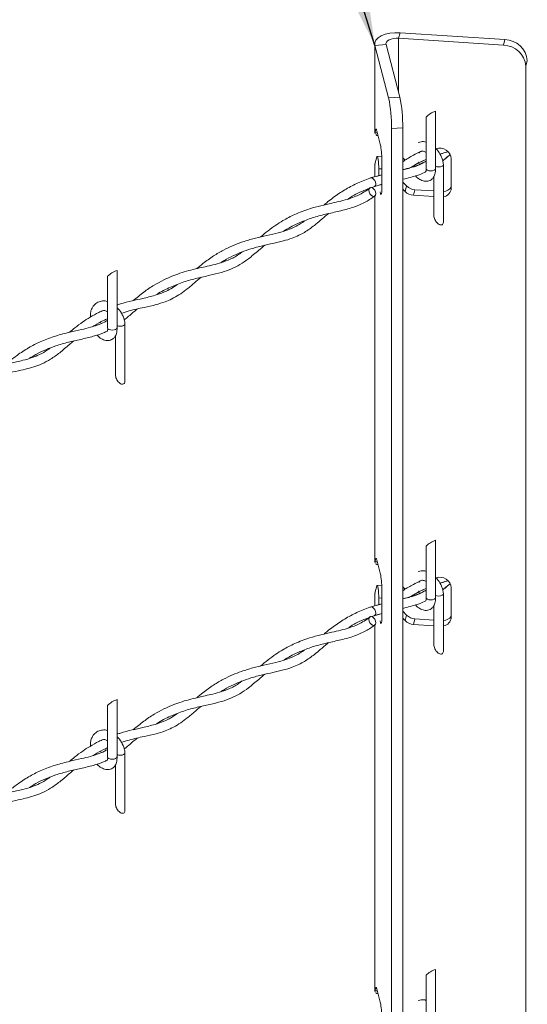
# Model space of a CAD drawing. Units: inches. Extents: x 0.2 to 16.8, y 0.2 to 10.8.
# Drawn here: x 4.8 to 5.1, y 3 to 3.6 of the extents above; entities that cross this region are included whole.
import ezdxf

# ---------------------------------------------------------------- set-up
doc = ezdxf.new("R2010")
doc.units = ezdxf.units.IN
doc.header["$MEASUREMENT"] = 0
doc.linetypes.add('SLD-Solid', pattern=[0])
doc.layers.add('LAYER_1', color=7, linetype='SLD-Solid', lineweight=35)
doc.styles.get("Standard").update_dxf_attribs({"font": 'ARIAL.TTF'})
doc.dimstyles.new('SLDDIMSTYLE1', dxfattribs={"dimtxt": 0.18, "dimasz": 0.188, "dimexe": 0, "dimexo": 0.0625, "dimgap": 0, "dimtad": 0, "dimtih": 1, "dimtoh": 1, "dimdec": 0, "dimrnd": 1e-09, "dimzin": 0, "dimdsep": 46, "dimtxsty": 'Standard', "dimsah": 1, "dimcen": 0.09, "dimadec": 0, "dimazin": 0, "dimtfac": 0.188, "dimtdec": 0, "dimtofl": 0, "dimtmove": 0, "dimatfit": 3, "dimfxl": 1, "dimfrac": 2, "dimtolj": 1, "dimtzin": 0, "dimarcsym": 0})

msp = doc.modelspace()

# ---------------------------------------------------------------- linework, layer by layer
at = {"color": 7, "linetype": 'SLD-Solid', "lineweight": 0}
for p, q in [((4.991552, 3.633298), (4.992459, 3.63674)), ((5.056227, 3.62904), (4.991552, 3.633298)), ((4.991552, 3.633298), (4.991552, 3.599811)), ((4.992459, 3.63674), (5.057134, 3.632483)), ((5.057134, 3.632483), (5.056227, 3.62904)), ((4.976757, 3.574694), (4.976757, 3.629855)), ((4.983761, 3.629402), (4.976876, 3.628949)), ((4.976876, 3.575), (4.976876, 3.628949)), ((4.98539, 3.596611), (4.976876, 3.628949)), ((4.992275, 3.597065), (4.983761, 3.629402)), ((5.069997, 3.616106), (5.070904, 3.619548)), ((5.069997, 3.616106), (5.069997, 2.954349)), ((4.992275, 3.597065), (4.98539, 3.596611)), ((5.008429, 3.552974), (5.008429, 3.584746)), ((5.014263, 3.588318), (5.014263, 3.552974)), ((4.976876, 3.575), (4.977401, 3.57686)), ((4.977877, 3.576892), (4.977401, 3.57686)), ((4.987203, 3.577698), (4.994088, 3.578151)), ((4.987203, 3.577698), (4.987203, 2.915941)), ((4.994088, 3.578151), (4.994088, 2.916394)), ((4.976876, 3.575), (4.978386, 3.5751)), ((4.977051, 3.57468), (4.976876, 3.575)), ((4.978073, 3.576288), (4.980245, 3.56804)), ((4.978164, 3.560192), (4.976876, 3.555629)), ((4.978325, 3.560447), (4.981106, 3.56063)), ((4.981151, 3.558583), (4.981151, 3.540541)), ((4.995579, 3.558124), (4.994088, 3.559663)), ((5.02403, 3.540949), (5.02403, 3.558991)), ((4.976757, 3.547912), (4.976757, 3.555323)), ((4.976876, 3.555629), (4.977051, 3.555308)), ((4.976876, 3.547953), (4.976876, 3.555629)), ((4.981151, 3.552849), (4.979339, 3.55273)), ((4.979339, 3.548697), (4.979339, 3.55273)), ((5.019173, 3.555429), (5.019173, 3.520084)), ((4.974158, 3.547172), (4.976429, 3.547798)), ((4.977786, 3.548173), (4.981151, 3.549101)), ((5.01334, 3.523656), (5.01334, 3.548289)), ((4.973858, 3.54105), (4.974091, 3.541237)), ((4.981151, 3.543174), (4.976499, 3.541842)), ((4.994088, 3.544669), (4.996448, 3.542234)), ((4.994088, 3.540291), (4.995541, 3.538791)), ((4.995541, 3.538791), (4.996448, 3.542234)), ((4.976757, 3.310075), (4.976757, 3.536007)), ((4.976876, 3.310382), (4.976876, 3.536101)), ((5.000649, 3.536474), (5.001555, 3.539916)), ((5.000649, 3.536474), (5.01334, 3.535638)), ((5.001555, 3.539916), (5.01334, 3.539141)), ((4.812011, 3.454764), (4.812011, 3.486537)), ((4.817844, 3.490109), (4.817844, 3.454764)), ((4.807669, 3.458216), (4.807986, 3.45738)), ((4.822754, 3.457219), (4.822754, 3.421875)), ((4.816921, 3.425447), (4.816921, 3.450079)), ((5.014263, 3.323699), (5.014263, 3.288355)), ((5.008429, 3.288355), (5.008429, 3.320127)), ((4.977401, 3.312242), (4.976876, 3.310382)), ((4.976876, 3.310382), (4.978386, 3.310481)), ((4.977051, 3.310061), (4.976876, 3.310382)), ((4.977877, 3.312273), (4.977401, 3.312242)), ((4.978073, 3.311669), (4.980245, 3.303421)), ((4.978164, 3.295573), (4.976876, 3.29101)), ((4.978325, 3.295828), (4.981106, 3.296011)), ((4.981151, 3.293964), (4.981151, 3.275922)), ((4.995579, 3.293505), (4.994088, 3.295044)), ((5.02403, 3.27633), (5.02403, 3.294372)), ((4.976757, 3.283293), (4.976757, 3.290704)), ((4.976876, 3.29101), (4.977051, 3.290689)), ((4.976876, 3.283334), (4.976876, 3.29101)), ((4.981151, 3.28823), (4.979339, 3.288111)), ((4.979339, 3.284079), (4.979339, 3.288111)), ((5.019173, 3.29081), (5.019173, 3.255465)), ((4.974158, 3.282553), (4.976429, 3.283179)), ((4.977786, 3.283554), (4.981151, 3.284482)), ((4.994088, 3.28005), (4.996448, 3.277615)), ((5.01334, 3.259038), (5.01334, 3.28367)), ((4.973858, 3.276431), (4.974091, 3.276619)), ((4.981151, 3.278555), (4.976499, 3.277224)), ((4.994088, 3.275672), (4.995541, 3.274172)), ((4.995541, 3.274172), (4.996448, 3.277615)), ((5.000649, 3.271855), (5.001555, 3.275297)), ((5.001555, 3.275297), (5.01334, 3.274522)), ((4.976757, 3.045456), (4.976757, 3.271388)), ((4.976876, 3.045763), (4.976876, 3.271482)), ((5.000649, 3.271855), (5.01334, 3.27102)), ((4.817844, 3.22549), (4.817844, 3.190145)), ((4.812011, 3.190145), (4.812011, 3.221918)), ((4.807669, 3.193598), (4.807986, 3.192761)), ((4.822754, 3.192601), (4.822754, 3.157256)), ((4.816921, 3.160828), (4.816921, 3.185461)), ((5.008429, 3.023736), (5.008429, 3.055508)), ((5.014263, 3.05908), (5.014263, 3.023736)), ((4.977401, 3.047623), (4.976876, 3.045763)), ((4.976876, 3.045763), (4.978386, 3.045862)), ((4.977051, 3.045442), (4.976876, 3.045763)), ((4.977877, 3.047654), (4.977401, 3.047623)), ((4.978073, 3.04705), (4.980245, 3.038802))]:
    msp.add_line(p, q, dxfattribs=at)
at = {"color": 7, "linetype": 'SLD-Solid', "lineweight": 0, "flags": 128}
for points in [[(4.992459, 3.63674), (4.989284, 3.636766), (4.986181, 3.636431), (4.983311, 3.635753), (4.980825, 3.634766), (4.978851, 3.633522), (4.977494, 3.632087), (4.976824, 3.630536), (4.976876, 3.628949)], [(4.991552, 3.633298), (4.989965, 3.633311), (4.988414, 3.633143), (4.986979, 3.632804), (4.985735, 3.632311), (4.984749, 3.631689), (4.98407, 3.630971), (4.983735, 3.630195), (4.983761, 3.629402)], [(4.977401, 3.57686), (4.977468, 3.577049), (4.977542, 3.577164), (4.977621, 3.577203), (4.977705, 3.577167), (4.977794, 3.577056), (4.977885, 3.576871), (4.977979, 3.576614), (4.978073, 3.576288)], [(4.979339, 3.55273), (4.979308, 3.554171), (4.97922, 3.555712), (4.979082, 3.557216), (4.978907, 3.558547), (4.978709, 3.559585), (4.978508, 3.560238), (4.97832, 3.560446), (4.978164, 3.560192)], [(5.014263, 3.552974), (5.014041, 3.552416), (5.013408, 3.551942), (5.012462, 3.551626), (5.011346, 3.551515), (5.01023, 3.551626), (5.009284, 3.551942), (5.008651, 3.552416), (5.008429, 3.552974)], [(5.014263, 3.554364), (5.01514, 3.554081), (5.016256, 3.553971), (5.017373, 3.554081), (5.018319, 3.554398), (5.018951, 3.554871), (5.019173, 3.555429), (5.019168, 3.555511)], [(4.977385, 3.543474), (4.977228, 3.544519), (4.976781, 3.545562), (4.976112, 3.546444), (4.975323, 3.547031), (4.974533, 3.547234), (4.973864, 3.547021), (4.973712, 3.546888)], [(4.973417, 3.540459), (4.97326, 3.539571), (4.973417, 3.538526), (4.973864, 3.537483), (4.974533, 3.5366), (4.975323, 3.536014), (4.976112, 3.535811), (4.976781, 3.536024), (4.977228, 3.53662), (4.977385, 3.537508), (4.977228, 3.538553), (4.976781, 3.539596), (4.976112, 3.540478), (4.975323, 3.541065), (4.974533, 3.541268), (4.973864, 3.541055), (4.973417, 3.540459)], [(4.981151, 3.540541), (4.981097, 3.538692), (4.980939, 3.537481), (4.980698, 3.537054), (4.980402, 3.537463), (4.980088, 3.538658), (4.980086, 3.538667)], [(5.019173, 3.520084), (5.019162, 3.519808), (5.019074, 3.519305), (5.0189, 3.51888), (5.018646, 3.518546), (5.018319, 3.518313), (5.017929, 3.518188), (5.017489, 3.518175), (5.017011, 3.518274), (5.016511, 3.518483), (5.016002, 3.518794), (5.015502, 3.519199), (5.015024, 3.519685), (5.014584, 3.520237), (5.014194, 3.520839), (5.013867, 3.521472), (5.013613, 3.522118), (5.013439, 3.522756), (5.013351, 3.523367), (5.01334, 3.523656)], [(4.817844, 3.456155), (4.818722, 3.455872), (4.819838, 3.455761), (4.820954, 3.455872), (4.8219, 3.456188), (4.822532, 3.456661), (4.822754, 3.457219), (4.82275, 3.457302)], [(4.817844, 3.454764), (4.817622, 3.454206), (4.81699, 3.453733), (4.816043, 3.453417), (4.814927, 3.453306), (4.813811, 3.453417), (4.812865, 3.453733), (4.812233, 3.454206), (4.812011, 3.454764)], [(4.822754, 3.421875), (4.822743, 3.421599), (4.822655, 3.421096), (4.822481, 3.420671), (4.822227, 3.420337), (4.8219, 3.420104), (4.821511, 3.419979), (4.82107, 3.419966), (4.820593, 3.420065), (4.820092, 3.420273), (4.819584, 3.420585), (4.819083, 3.420989), (4.818605, 3.421475), (4.818165, 3.422028), (4.817775, 3.42263), (4.817449, 3.423263), (4.817194, 3.423909), (4.81702, 3.424547), (4.816932, 3.425158), (4.816921, 3.425447)], [(4.977401, 3.312242), (4.977468, 3.31243), (4.977542, 3.312545), (4.977621, 3.312585), (4.977705, 3.312549), (4.977794, 3.312437), (4.977885, 3.312252), (4.977979, 3.311995), (4.978073, 3.311669)], [(4.979339, 3.288111), (4.979308, 3.289552), (4.97922, 3.291093), (4.979082, 3.292597), (4.978907, 3.293928), (4.978709, 3.294966), (4.978508, 3.295619), (4.97832, 3.295827), (4.978164, 3.295573)], [(5.014263, 3.288355), (5.014041, 3.287797), (5.013408, 3.287323), (5.012462, 3.287007), (5.011346, 3.286896), (5.01023, 3.287007), (5.009284, 3.287323), (5.008651, 3.287797), (5.008429, 3.288355)], [(5.014263, 3.289745), (5.01514, 3.289463), (5.016256, 3.289352), (5.017373, 3.289463), (5.018319, 3.289779), (5.018951, 3.290252), (5.019173, 3.29081), (5.019168, 3.290892)], [(4.977385, 3.278855), (4.977228, 3.2799), (4.976781, 3.280944), (4.976112, 3.281826), (4.975323, 3.282412), (4.974533, 3.282615), (4.973864, 3.282402), (4.973712, 3.282269)], [(4.973417, 3.27584), (4.97326, 3.274952), (4.973417, 3.273907), (4.973864, 3.272864), (4.974533, 3.271981), (4.975323, 3.271395), (4.976112, 3.271192), (4.976781, 3.271405), (4.977228, 3.272001), (4.977385, 3.272889), (4.977228, 3.273934), (4.976781, 3.274978), (4.976112, 3.27586), (4.975323, 3.276446), (4.974533, 3.276649), (4.973864, 3.276436), (4.973417, 3.27584)], [(4.981151, 3.275922), (4.981097, 3.274073), (4.980939, 3.272862), (4.980698, 3.272435), (4.980402, 3.272844), (4.980088, 3.27404), (4.980086, 3.274048)], [(5.019173, 3.255465), (5.019162, 3.255189), (5.019074, 3.254686), (5.0189, 3.254261), (5.018646, 3.253927), (5.018319, 3.253694), (5.017929, 3.253569), (5.017489, 3.253556), (5.017011, 3.253655), (5.016511, 3.253864), (5.016002, 3.254175), (5.015502, 3.25458), (5.015024, 3.255066), (5.014584, 3.255618), (5.014194, 3.25622), (5.013867, 3.256854), (5.013613, 3.257499), (5.013439, 3.258137), (5.013351, 3.258748), (5.01334, 3.259038)], [(4.817844, 3.190145), (4.817622, 3.189587), (4.81699, 3.189114), (4.816043, 3.188798), (4.814927, 3.188687), (4.813811, 3.188798), (4.812865, 3.189114), (4.812233, 3.189587), (4.812011, 3.190145)], [(4.817844, 3.191536), (4.818722, 3.191253), (4.819838, 3.191142), (4.820954, 3.191253), (4.8219, 3.191569), (4.822532, 3.192043), (4.822754, 3.192601), (4.82275, 3.192683)], [(4.822754, 3.157256), (4.822743, 3.15698), (4.822655, 3.156477), (4.822481, 3.156052), (4.822227, 3.155718), (4.8219, 3.155485), (4.821511, 3.15536), (4.82107, 3.155347), (4.820593, 3.155446), (4.820092, 3.155654), (4.819584, 3.155966), (4.819083, 3.156371), (4.818605, 3.156857), (4.818165, 3.157409), (4.817775, 3.158011), (4.817449, 3.158644), (4.817194, 3.15929), (4.81702, 3.159928), (4.816932, 3.160539), (4.816921, 3.160828)], [(4.977401, 3.047623), (4.977468, 3.047811), (4.977542, 3.047926), (4.977621, 3.047966), (4.977705, 3.04793), (4.977794, 3.047818), (4.977885, 3.047633), (4.977979, 3.047376), (4.978073, 3.04705)]]:
    msp.add_lwpolyline(points, dxfattribs=at)
at = {"color": 7, "linetype": 'SLD-Solid', "lineweight": 0}
for centre, radius, start, end in [((5.056905, 3.618442), 0.014043, 4.519344, 89.065402), ((5.055998, 3.615), 0.014042, 4.518158, 89.066588), ((4.89572, 3.578473), 0.091486, 359.51499, 11.435674), ((4.902609, 3.578926), 0.091483, 359.514786, 11.435877), ((5.019491, 3.573231), 0.015968, 109.114693, 133.849629), ((4.935394, 3.558969), 0.045759, 359.516477, 11.432771), ((5.016805, 3.558285), 0.007259, 5.581025, 107.947248), ((4.975861, 3.543245), 0.001542, 294.852867, 8.55547), ((5.00204, 3.547771), 0.00787, 224.719361, 266.468563), ((5.018837, 3.545255), 0.006427, 272.992833, 323.896988), ((5.018355, 3.541141), 0.005679, 278.285177, 358.064829), ((5.001134, 3.544329), 0.00787, 224.720257, 266.469868), ((4.823072, 3.475022), 0.015967, 109.11204, 133.850001), ((5.019491, 3.308612), 0.015968, 109.114693, 133.849629), ((4.935392, 3.29435), 0.045761, 359.516415, 11.432533), ((5.016805, 3.293666), 0.007259, 5.581867, 107.946407), ((4.975861, 3.278625), 0.001541, 294.83264, 8.575696), ((5.001132, 3.279708), 0.007867, 224.712616, 266.477509), ((5.002039, 3.28315), 0.007867, 224.71172, 266.476204), ((5.018834, 3.280642), 0.006433, 273.022453, 323.872124), ((5.018355, 3.276522), 0.005678, 278.284183, 358.065823), ((4.823069, 3.21041), 0.01596, 109.108356, 133.857411), ((5.019488, 3.043999), 0.015961, 109.111008, 133.857039), ((4.935389, 3.029731), 0.045764, 359.516846, 11.432102)]:
    msp.add_arc(centre, radius, start, end, dxfattribs=at)
for points, knots in [([(4.978884, 3.573209), (4.978322, 3.573325), (4.977703, 3.573454), (4.977443, 3.573962), (4.977419, 3.574008)], [0, 0, 0, 0, 0.9082199, 1, 1, 1, 1]), ([(5.003664, 3.569061), (5.004236, 3.569245), (5.005739, 3.569727), (5.007464, 3.56961), (5.008395, 3.569206), (5.008429, 3.569192)], [0, 0, 0, 0, 0.3719779, 0.9770217, 1, 1, 1, 1]), ([(5.014263, 3.565491), (5.014794, 3.564949), (5.016343, 3.56337), (5.017786, 3.560693), (5.018837, 3.557851), (5.019058, 3.556289), (5.019169, 3.55551)], [0, 0, 0, 0, 0.20052262, 0.58387428, 0.79236191, 1, 1, 1, 1]), ([(4.994088, 3.557149), (4.994301, 3.557304), (4.996364, 3.558807), (5.000156, 3.56099), (5.003834, 3.562785), (5.005457, 3.563576)], [0, 0, 0, 0, 0.06046221, 0.58561349, 1, 1, 1, 1]), ([(5.008429, 3.558528), (5.007231, 3.558041), (5.00389, 3.556683), (5.000832, 3.554762), (4.998871, 3.55353)], [0, 0, 0, 0, 0.3586379, 1, 1, 1, 1]), ([(5.008429, 3.558608), (5.00777, 3.558326), (5.005322, 3.557279), (5.00231, 3.555705), (5.000136, 3.554167), (4.99955, 3.553752)], [0, 0, 0, 0, 0.2123412, 0.7876305, 1, 1, 1, 1]), ([(5.008429, 3.562849), (5.008178, 3.563018), (5.007661, 3.563364), (5.006804, 3.563645), (5.00586, 3.563777), (5.004894, 3.563517), (5.00431, 3.562912), (5.004149, 3.562503), (5.004109, 3.5624)], [0, 0, 0, 0, 0.1787969, 0.3674914, 0.5290406, 0.7397771, 0.9343688, 1, 1, 1, 1]), ([(5.022042, 3.563306), (5.020726, 3.562991), (5.019003, 3.56258), (5.017332, 3.561995), (5.016937, 3.561856)], [0, 0, 0, 0, 0.7636322, 1, 1, 1, 1]), ([(5.022043, 3.563305), (5.021459, 3.563161), (5.019745, 3.562738), (5.018073, 3.562173), (5.01697, 3.5618)], [0, 0, 0, 0, 0.3406497, 1, 1, 1, 1]), ([(5.023335, 3.561573), (5.022728, 3.561047), (5.021238, 3.559756), (5.019679, 3.558548), (5.018755, 3.557832)], [0, 0, 0, 0, 0.4071813, 1, 1, 1, 1]), ([(5.023331, 3.561579), (5.023054, 3.561344), (5.021551, 3.560067), (5.020012, 3.558832), (5.018757, 3.557825)], [0, 0, 0, 0, 0.1839801, 1, 1, 1, 1]), ([(4.994088, 3.5523), (4.995739, 3.552703), (4.9991, 3.553524), (5.003993, 3.555113), (5.006981, 3.55679), (5.008429, 3.557603)], [0, 0, 0, 0, 0.3322043, 0.6762285, 1, 1, 1, 1]), ([(4.994088, 3.552167), (4.995254, 3.552418), (4.996733, 3.552738), (4.998171, 3.553203), (4.998476, 3.553302)], [0, 0, 0, 0, 0.787893, 1, 1, 1, 1]), ([(4.999254, 3.553548), (5.000091, 3.553804), (5.003068, 3.554713), (5.006194, 3.55603), (5.00824, 3.55741), (5.008429, 3.557538)], [0, 0, 0, 0, 0.2621222, 0.931645, 1, 1, 1, 1]), ([(5.014258, 3.553055), (5.014263, 3.551854), (5.014271, 3.549798), (5.013077, 3.547376), (5.011667, 3.546038), (5.009798, 3.545112), (5.00726, 3.544994), (5.004474, 3.546237), (5.002706, 3.547493), (5.00206, 3.548454), (5.002033, 3.548494)], [0, 0, 0, 0, 0.1918719, 0.3284932, 0.4229334, 0.5019322, 0.6623965, 0.8125235, 0.9921913, 1, 1, 1, 1]), ([(5.003904, 3.557121), (5.003945, 3.556931), (5.004063, 3.55638), (5.004284, 3.555862), (5.004429, 3.555522)], [0, 0, 0, 0, 0.3458338, 1, 1, 1, 1]), ([(5.008281, 3.550953), (5.008319, 3.550935), (5.008393, 3.550901), (5.008264, 3.551211), (5.008681, 3.551735), (5.008539, 3.552394), (5.008437, 3.552864)], [0, 0, 0, 0, 0.0435956, 0.0850872, 0.3469864, 1, 1, 1, 1]), ([(4.945558, 3.530529), (4.946277, 3.531138), (4.949207, 3.533623), (4.954561, 3.537572), (4.96186, 3.542007), (4.969703, 3.545617), (4.976199, 3.547928), (4.980129, 3.548911), (4.981151, 3.549167)], [0, 0, 0, 0, 0.0697215, 0.2842085, 0.4912775, 0.7003871, 0.9220295, 1, 1, 1, 1]), ([(5.008361, 3.551059), (5.00809, 3.550909), (5.006386, 3.549963), (5.003189, 3.548821), (4.998701, 3.547427), (4.99571, 3.546694), (4.994098, 3.546339), (4.994088, 3.546337)], [0, 0, 0, 0, 0.0615699, 0.387812, 0.6715973, 0.9979098, 1, 1, 1, 1]), ([(4.906322, 3.510781), (4.907866, 3.512066), (4.910904, 3.514595), (4.915524, 3.517958), (4.920962, 3.521421), (4.927883, 3.525013), (4.9358, 3.527988), (4.9435, 3.530104), (4.949938, 3.531554), (4.9558, 3.532859), (4.960758, 3.534192), (4.964933, 3.535708), (4.968607, 3.537492), (4.971617, 3.539306), (4.973433, 3.540723), (4.974091, 3.541237)], [0, 0, 0, 0, 0.08015183, 0.15764216, 0.22778094, 0.33718785, 0.46804306, 0.56432853, 0.65559708, 0.73127282, 0.80390254, 0.86026604, 0.90813861, 0.96669304, 1, 1, 1, 1]), ([(4.981151, 3.543264), (4.977814, 3.542227), (4.971144, 3.540155), (4.964225, 3.536875), (4.960887, 3.534522), (4.960401, 3.53418)], [0, 0, 0, 0, 0.4612698, 0.9216927, 1, 1, 1, 1]), ([(4.976876, 3.536173), (4.97677, 3.536087), (4.974791, 3.534484), (4.970373, 3.531804), (4.963093, 3.528675), (4.954935, 3.52667), (4.946516, 3.524872), (4.938334, 3.522707), (4.929962, 3.519512), (4.924084, 3.516719), (4.921035, 3.514584), (4.920777, 3.514403)], [0, 0, 0, 0, 0.00673076, 0.12607024, 0.2539652, 0.3976731, 0.54078499, 0.6804748, 0.81579683, 0.98442541, 1, 1, 1, 1]), ([(4.948259, 3.525197), (4.948051, 3.525027), (4.946343, 3.523634), (4.94351, 3.521134), (4.939834, 3.518098), (4.93657, 3.515633), (4.933408, 3.513555), (4.929847, 3.511613), (4.925555, 3.509804), (4.920176, 3.508184), (4.91405, 3.506806), (4.90729, 3.505339), (4.900765, 3.503629), (4.894772, 3.50158), (4.889318, 3.499211), (4.88503, 3.497037), (4.88252, 3.495372), (4.881771, 3.494875)], [0, 0, 0, 0, 0.0108567, 0.0892382, 0.1529092, 0.2038592, 0.2547315, 0.305941, 0.3678597, 0.4429135, 0.5330455, 0.6219955, 0.7229652, 0.8059414, 0.8780853, 0.9636454, 1, 1, 1, 1]), ([(4.867055, 3.491257), (4.868292, 3.492299), (4.871593, 3.495078), (4.877069, 3.498984), (4.883225, 3.502622), (4.889016, 3.505381), (4.895041, 3.507711), (4.901511, 3.509668), (4.908596, 3.511364), (4.915409, 3.512843), (4.921511, 3.514484), (4.926338, 3.516351), (4.929929, 3.518277), (4.932254, 3.519733), (4.933365, 3.520581), (4.933645, 3.520795)], [0, 0, 0, 0, 0.0658561, 0.1756241, 0.2733473, 0.3566265, 0.436482, 0.5361095, 0.6315293, 0.7330017, 0.8199575, 0.8885149, 0.9431127, 0.9856665, 1, 1, 1, 1]), ([(4.908982, 3.505673), (4.907724, 3.504642), (4.904352, 3.501877), (4.899441, 3.497632), (4.893853, 3.493724), (4.888283, 3.490867), (4.882011, 3.488733), (4.87489, 3.487082), (4.867103, 3.485391), (4.858959, 3.483177), (4.850645, 3.479876), (4.844958, 3.477097), (4.842228, 3.475178), (4.842084, 3.475077)], [0, 0, 0, 0, 0.06541915, 0.17547201, 0.26102955, 0.33908479, 0.42648495, 0.52681057, 0.63306519, 0.74717423, 0.86574284, 0.99294853, 1, 1, 1, 1]), ([(4.827814, 3.471527), (4.829955, 3.473293), (4.834121, 3.476729), (4.84046, 3.480994), (4.847847, 3.485052), (4.856767, 3.488662), (4.866981, 3.491352), (4.875656, 3.493173), (4.882399, 3.494941), (4.888042, 3.497103), (4.892288, 3.499389), (4.894551, 3.501189), (4.895045, 3.501582)], [0, 0, 0, 0, 0.11171292, 0.2173085, 0.30700229, 0.45065659, 0.60332058, 0.73160432, 0.80760295, 0.88361674, 0.9746301, 1, 1, 1, 1]), ([(4.869667, 3.485907), (4.868257, 3.484716), (4.865171, 3.482109), (4.860735, 3.478357), (4.856158, 3.475045), (4.851832, 3.472576), (4.847093, 3.47055), (4.841356, 3.468823), (4.833907, 3.467169), (4.826694, 3.465691), (4.822113, 3.464143), (4.820539, 3.463611)], [0, 0, 0, 0, 0.1008757, 0.2207171, 0.3174063, 0.4091211, 0.492249, 0.5984764, 0.7359671, 0.9092665, 1, 1, 1, 1]), ([(4.817844, 3.468736), (4.818538, 3.468979), (4.821581, 3.470042), (4.826891, 3.471333), (4.834046, 3.472952), (4.840631, 3.474491), (4.846103, 3.476349), (4.850305, 3.478373), (4.853071, 3.47999), (4.854623, 3.481179), (4.854968, 3.481443)], [0, 0, 0, 0, 0.0558235, 0.2446033, 0.4141418, 0.6130866, 0.7577321, 0.8516456, 0.9670111, 1, 1, 1, 1]), ([(4.801417, 3.461389), (4.801424, 3.462456), (4.801435, 3.46432), (4.802327, 3.466726), (4.803691, 3.468908), (4.805928, 3.470727), (4.808942, 3.471437), (4.811045, 3.471401), (4.811977, 3.470997), (4.812011, 3.470982)], [0, 0, 0, 0, 0.18800481, 0.32841413, 0.44890025, 0.64339535, 0.81969089, 0.99340222, 1, 1, 1, 1]), ([(4.817844, 3.467282), (4.818376, 3.46674), (4.819924, 3.465161), (4.821368, 3.462484), (4.822418, 3.459641), (4.82264, 3.45808), (4.82275, 3.457301)], [0, 0, 0, 0, 0.2005054, 0.5838564, 0.7923436, 1, 1, 1, 1]), ([(4.788464, 3.45198), (4.789556, 3.452896), (4.792209, 3.455123), (4.796436, 3.45825), (4.801394, 3.461451), (4.80564, 3.463872), (4.808483, 3.46508), (4.809414, 3.465476)], [0, 0, 0, 0, 0.1708513, 0.4153972, 0.6298113, 0.878634, 1, 1, 1, 1]), ([(4.812011, 3.46464), (4.811759, 3.464811), (4.811241, 3.465162), (4.810391, 3.465407), (4.809747, 3.465581), (4.80945, 3.465488), (4.809414, 3.465476)], [0, 0, 0, 0, 0.32428123, 0.66656502, 0.95960814, 1, 1, 1, 1]), ([(4.830303, 3.466326), (4.829416, 3.465606), (4.826727, 3.463421), (4.824168, 3.461074), (4.822326, 3.459657), (4.822324, 3.459656)], [0, 0, 0, 0, 0.3295041, 0.9995888, 1, 1, 1, 1]), ([(4.749194, 3.432208), (4.749923, 3.432826), (4.752483, 3.434996), (4.757396, 3.438737), (4.764045, 3.443022), (4.771696, 3.446836), (4.779924, 3.449843), (4.788171, 3.451976), (4.795388, 3.453537), (4.801067, 3.454886), (4.805803, 3.456384), (4.809366, 3.457793), (4.811367, 3.459013), (4.812011, 3.459405)], [0, 0, 0, 0, 0.0413869, 0.1453616, 0.2673039, 0.3834485, 0.5149529, 0.6459775, 0.7521287, 0.8349053, 0.8986088, 0.9673551, 1, 1, 1, 1]), ([(4.812011, 3.46035), (4.811185, 3.459996), (4.808438, 3.458817), (4.805486, 3.457161), (4.803428, 3.455793), (4.803111, 3.455583)], [0, 0, 0, 0, 0.2665312, 0.8870653, 1, 1, 1, 1]), ([(4.811761, 3.452774), (4.811041, 3.452401), (4.80833, 3.450994), (4.802817, 3.449328), (4.79551, 3.447632), (4.78772, 3.445912), (4.780497, 3.443871), (4.773814, 3.441322), (4.768383, 3.438796), (4.765193, 3.436762), (4.763902, 3.43594)], [0, 0, 0, 0, 0.0476275, 0.1795508, 0.3366103, 0.4894671, 0.6486789, 0.7775957, 0.9100031, 1, 1, 1, 1]), ([(4.817839, 3.454846), (4.817844, 3.453645), (4.817852, 3.451589), (4.816658, 3.449167), (4.815248, 3.447829), (4.81338, 3.446902), (4.810842, 3.446785), (4.808054, 3.448026), (4.806277, 3.449296), (4.805622, 3.450272), (4.805586, 3.450326)], [0, 0, 0, 0, 0.1913659, 0.3276044, 0.4217984, 0.500583, 0.6605977, 0.8103258, 0.989496, 1, 1, 1, 1]), ([(4.811761, 3.452774), (4.811766, 3.452771), (4.811824, 3.452745), (4.811983, 3.452663), (4.811855, 3.452988), (4.812252, 3.45354), (4.812116, 3.454191), (4.812019, 3.454655)], [0, 0, 0, 0, 0.0085407, 0.0912473, 0.1306758, 0.3795786, 1, 1, 1, 1]), ([(4.791125, 3.446627), (4.790266, 3.445913), (4.787376, 3.443513), (4.782821, 3.439552), (4.777158, 3.435416), (4.771733, 3.43253), (4.766487, 3.4306), (4.76113, 3.429153), (4.755086, 3.427829), (4.748237, 3.426296), (4.741093, 3.424269), (4.73428, 3.421618), (4.72897, 3.419074), (4.72609, 3.41721), (4.725141, 3.416596)], [0, 0, 0, 0, 0.0455682, 0.153341, 0.2462904, 0.3311337, 0.4031899, 0.4739691, 0.5574418, 0.6556802, 0.7604399, 0.8600823, 0.9538624, 1, 1, 1, 1]), ([(4.710022, 3.412723), (4.712233, 3.414561), (4.717058, 3.418572), (4.724926, 3.423536), (4.733652, 3.427699), (4.742658, 3.430726), (4.751506, 3.432829), (4.759239, 3.434512), (4.765301, 3.436209), (4.770417, 3.438354), (4.774019, 3.440345), (4.775998, 3.441873), (4.776496, 3.442258)], [0, 0, 0, 0, 0.1171195, 0.2556414, 0.3778697, 0.5104958, 0.6420837, 0.7484065, 0.833231, 0.8981428, 0.9743325, 1, 1, 1, 1]), ([(4.978884, 3.30859), (4.978322, 3.308707), (4.977703, 3.308835), (4.977443, 3.309343), (4.977419, 3.309389)], [0, 0, 0, 0, 0.9082199, 1, 1, 1, 1]), ([(5.003664, 3.304442), (5.004236, 3.304626), (5.005739, 3.305107), (5.007464, 3.304991), (5.008395, 3.304588), (5.008429, 3.304573)], [0, 0, 0, 0, 0.3719712, 0.9770212, 1, 1, 1, 1]), ([(4.994088, 3.29253), (4.994301, 3.292685), (4.996365, 3.294187), (5.000155, 3.296371), (5.003834, 3.298166), (5.005457, 3.298957)], [0, 0, 0, 0, 0.0604512, 0.5856181, 1, 1, 1, 1]), ([(5.008429, 3.29823), (5.008178, 3.298399), (5.007661, 3.298745), (5.006804, 3.299025), (5.00586, 3.299158), (5.004894, 3.298899), (5.004311, 3.298293), (5.004149, 3.297884), (5.004109, 3.297781)], [0, 0, 0, 0, 0.1787792, 0.3674834, 0.5290408, 0.7397737, 0.9344128, 1, 1, 1, 1]), ([(5.014263, 3.300872), (5.014794, 3.30033), (5.016343, 3.298751), (5.017786, 3.296074), (5.018837, 3.293232), (5.019058, 3.29167), (5.019169, 3.290891)], [0, 0, 0, 0, 0.2005045, 0.583854, 0.7923404, 1, 1, 1, 1]), ([(5.022042, 3.298687), (5.020726, 3.298373), (5.019003, 3.297961), (5.017332, 3.297376), (5.016937, 3.297238)], [0, 0, 0, 0, 0.7636322, 1, 1, 1, 1]), ([(5.022043, 3.298686), (5.021459, 3.298542), (5.019745, 3.298119), (5.018073, 3.297554), (5.01697, 3.297181)], [0, 0, 0, 0, 0.3406497, 1, 1, 1, 1]), ([(4.994088, 3.287681), (4.995739, 3.288084), (4.9991, 3.288905), (5.003993, 3.290494), (5.006981, 3.292171), (5.008429, 3.292984)], [0, 0, 0, 0, 0.3322043, 0.6762285, 1, 1, 1, 1]), ([(5.008429, 3.293909), (5.007231, 3.293422), (5.00389, 3.292064), (5.000832, 3.290143), (4.998871, 3.288911)], [0, 0, 0, 0, 0.3586379, 1, 1, 1, 1]), ([(4.999254, 3.288929), (5.000091, 3.289185), (5.003068, 3.290094), (5.006194, 3.291412), (5.00824, 3.292791), (5.008429, 3.292919)], [0, 0, 0, 0, 0.262126, 0.9316584, 1, 1, 1, 1]), ([(5.008429, 3.293989), (5.00777, 3.293707), (5.005323, 3.29266), (5.00231, 3.291087), (5.000136, 3.289548), (4.99955, 3.289134)], [0, 0, 0, 0, 0.2123519, 0.78763, 1, 1, 1, 1]), ([(5.003904, 3.292502), (5.003945, 3.292312), (5.004063, 3.291762), (5.004284, 3.291243), (5.004429, 3.290903)], [0, 0, 0, 0, 0.3457354, 1, 1, 1, 1]), ([(5.023335, 3.296954), (5.022728, 3.296428), (5.021238, 3.295137), (5.019679, 3.293929), (5.018755, 3.293213)], [0, 0, 0, 0, 0.4071813, 1, 1, 1, 1]), ([(5.023331, 3.29696), (5.023054, 3.296725), (5.021551, 3.295448), (5.020012, 3.294213), (5.018757, 3.293205)], [0, 0, 0, 0, 0.1839749, 1, 1, 1, 1]), ([(4.994088, 3.287548), (4.995254, 3.287799), (4.996733, 3.288118), (4.998171, 3.288584), (4.998476, 3.288683)], [0, 0, 0, 0, 0.7878765, 1, 1, 1, 1]), ([(5.008361, 3.28644), (5.00809, 3.28629), (5.006386, 3.285344), (5.003189, 3.284202), (4.998701, 3.282808), (4.99571, 3.282076), (4.994098, 3.281721), (4.994088, 3.281718)], [0, 0, 0, 0, 0.06156986, 0.38781199, 0.6715973, 0.9979098, 1, 1, 1, 1]), ([(5.014258, 3.288436), (5.014263, 3.287235), (5.014271, 3.285179), (5.013077, 3.282758), (5.011667, 3.281419), (5.009798, 3.280493), (5.00726, 3.280375), (5.004473, 3.281618), (5.002706, 3.282873), (5.00206, 3.283835), (5.002033, 3.283875)], [0, 0, 0, 0, 0.1918849, 0.3284929, 0.4229424, 0.5019407, 0.6624033, 0.8125244, 0.9921914, 1, 1, 1, 1]), ([(5.008281, 3.286334), (5.008319, 3.286316), (5.008393, 3.286283), (5.008264, 3.286592), (5.008681, 3.287116), (5.008539, 3.287775), (5.008437, 3.288245)], [0, 0, 0, 0, 0.0436012, 0.0850981, 0.3470308, 1, 1, 1, 1]), ([(4.945558, 3.26591), (4.946277, 3.26652), (4.949207, 3.269005), (4.954561, 3.272953), (4.961859, 3.277388), (4.969704, 3.280998), (4.976199, 3.283309), (4.980129, 3.284293), (4.981151, 3.284548)], [0, 0, 0, 0, 0.0697216, 0.2842087, 0.4912778, 0.7003848, 0.9220295, 1, 1, 1, 1]), ([(4.906322, 3.246162), (4.907866, 3.247448), (4.910904, 3.249976), (4.915524, 3.253339), (4.920962, 3.256802), (4.927883, 3.260394), (4.9358, 3.263369), (4.9435, 3.265485), (4.949938, 3.266935), (4.9558, 3.268241), (4.960758, 3.269573), (4.964933, 3.27109), (4.968607, 3.272873), (4.971618, 3.274686), (4.973433, 3.276104), (4.974091, 3.276619)], [0, 0, 0, 0, 0.08015185, 0.15764016, 0.22777896, 0.3371859, 0.46804237, 0.56432786, 0.65559644, 0.7312722, 0.80390101, 0.86026573, 0.90813831, 0.96669093, 1, 1, 1, 1]), ([(4.981151, 3.278646), (4.977814, 3.277608), (4.971144, 3.275536), (4.964226, 3.272256), (4.960887, 3.269903), (4.960401, 3.269561)], [0, 0, 0, 0, 0.4612704, 0.9216991, 1, 1, 1, 1]), ([(4.976876, 3.271554), (4.97677, 3.271468), (4.97479, 3.269866), (4.970373, 3.267185), (4.963093, 3.264056), (4.954935, 3.262051), (4.946516, 3.260254), (4.938334, 3.258088), (4.929962, 3.254893), (4.924084, 3.2521), (4.921035, 3.249965), (4.920777, 3.249784)], [0, 0, 0, 0, 0.0067281, 0.1260679, 0.2539633, 0.3976716, 0.5407839, 0.6804753, 0.8157963, 0.9844254, 1, 1, 1, 1]), ([(4.867055, 3.226638), (4.868292, 3.22768), (4.871593, 3.230459), (4.877069, 3.234365), (4.883225, 3.238003), (4.889016, 3.240762), (4.895041, 3.243092), (4.901511, 3.245049), (4.908596, 3.246744), (4.915409, 3.248224), (4.921511, 3.249865), (4.926338, 3.251733), (4.929929, 3.253658), (4.932254, 3.255114), (4.933365, 3.255962), (4.933645, 3.256176)], [0, 0, 0, 0, 0.0658582, 0.1756259, 0.2733488, 0.3566279, 0.4364831, 0.5361104, 0.6315291, 0.733002, 0.8199567, 0.8885152, 0.9431128, 0.9856665, 1, 1, 1, 1]), ([(4.948259, 3.260578), (4.948051, 3.260408), (4.946343, 3.259015), (4.94351, 3.256515), (4.939834, 3.253479), (4.93657, 3.251015), (4.933408, 3.248936), (4.929847, 3.246994), (4.925555, 3.245186), (4.920176, 3.243565), (4.91405, 3.242187), (4.90729, 3.240719), (4.900765, 3.23901), (4.894772, 3.236961), (4.889318, 3.234592), (4.88503, 3.232418), (4.88252, 3.230753), (4.881771, 3.230257)], [0, 0, 0, 0, 0.0108589, 0.0892381, 0.1529091, 0.203859, 0.2547332, 0.3059427, 0.36786, 0.4429148, 0.5330459, 0.6219966, 0.7229654, 0.8059415, 0.8780854, 0.9636454, 1, 1, 1, 1]), ([(4.827814, 3.206908), (4.829955, 3.208674), (4.834121, 3.21211), (4.84046, 3.216375), (4.847847, 3.220433), (4.856767, 3.224043), (4.866981, 3.226733), (4.875656, 3.228554), (4.882399, 3.230322), (4.888042, 3.232485), (4.892288, 3.23477), (4.894551, 3.236571), (4.895045, 3.236963)], [0, 0, 0, 0, 0.1117108, 0.2173065, 0.3070004, 0.4506561, 0.6033202, 0.7316041, 0.8076028, 0.8836166, 0.9746301, 1, 1, 1, 1]), ([(4.908982, 3.241054), (4.907724, 3.240023), (4.904352, 3.237258), (4.899441, 3.233013), (4.893853, 3.229105), (4.888283, 3.226248), (4.882011, 3.224114), (4.87489, 3.222464), (4.867103, 3.220772), (4.858959, 3.218558), (4.850645, 3.215257), (4.844958, 3.212478), (4.842228, 3.210559), (4.842084, 3.210458)], [0, 0, 0, 0, 0.0654191, 0.175472, 0.2610315, 0.3390867, 0.4264857, 0.5268112, 0.6330666, 0.7471747, 0.8657445, 0.9929485, 1, 1, 1, 1]), ([(4.869667, 3.221288), (4.868257, 3.220097), (4.865171, 3.21749), (4.860735, 3.213738), (4.856158, 3.210427), (4.851832, 3.207957), (4.847093, 3.205932), (4.841356, 3.204204), (4.833907, 3.20255), (4.826694, 3.201072), (4.822113, 3.199524), (4.820539, 3.198992)], [0, 0, 0, 0, 0.1008785, 0.2207197, 0.3174059, 0.4091228, 0.4922487, 0.5984759, 0.7359663, 0.9092652, 1, 1, 1, 1]), ([(4.817844, 3.204117), (4.818538, 3.20436), (4.82158, 3.205423), (4.826891, 3.206714), (4.834046, 3.208333), (4.84063, 3.209872), (4.846103, 3.21173), (4.850305, 3.213755), (4.853071, 3.215372), (4.854623, 3.21656), (4.854968, 3.216824)], [0, 0, 0, 0, 0.0558257, 0.244604, 0.4141427, 0.6130895, 0.7577329, 0.8516493, 0.967015, 1, 1, 1, 1]), ([(4.801417, 3.19677), (4.801424, 3.197837), (4.801435, 3.199701), (4.802327, 3.202107), (4.803691, 3.204289), (4.805928, 3.206108), (4.808943, 3.206819), (4.811044, 3.20678), (4.811977, 3.206378), (4.812011, 3.206364)], [0, 0, 0, 0, 0.1880067, 0.3284174, 0.4489047, 0.6434018, 0.8196951, 0.9934082, 1, 1, 1, 1]), ([(4.788464, 3.187361), (4.789556, 3.188277), (4.792209, 3.190504), (4.796436, 3.193631), (4.801394, 3.196832), (4.80564, 3.199253), (4.808483, 3.200461), (4.809414, 3.200857)], [0, 0, 0, 0, 0.1708448, 0.415391, 0.6298109, 0.8786339, 1, 1, 1, 1]), ([(4.812011, 3.200021), (4.811759, 3.200192), (4.811241, 3.200543), (4.810391, 3.200788), (4.809747, 3.200962), (4.80945, 3.200869), (4.809414, 3.200857)], [0, 0, 0, 0, 0.32428123, 0.66656502, 0.95960814, 1, 1, 1, 1]), ([(4.817844, 3.202663), (4.818376, 3.202121), (4.819924, 3.200542), (4.821368, 3.197865), (4.822418, 3.195023), (4.82264, 3.193461), (4.82275, 3.192682)], [0, 0, 0, 0, 0.2005054, 0.5838564, 0.7923436, 1, 1, 1, 1]), ([(4.830303, 3.201708), (4.829416, 3.200987), (4.826727, 3.198802), (4.824168, 3.196455), (4.822326, 3.195038), (4.822324, 3.195037)], [0, 0, 0, 0, 0.3295041, 0.9995888, 1, 1, 1, 1]), ([(4.749194, 3.16759), (4.749923, 3.168207), (4.752483, 3.170377), (4.757396, 3.174119), (4.764045, 3.178403), (4.771696, 3.182218), (4.779924, 3.185224), (4.788171, 3.187357), (4.795389, 3.188918), (4.801067, 3.190267), (4.805803, 3.191765), (4.809366, 3.193174), (4.811367, 3.194394), (4.812011, 3.194786)], [0, 0, 0, 0, 0.04138444, 0.1453615, 0.26730377, 0.38344834, 0.51495279, 0.64597742, 0.75212782, 0.8349053, 0.89860878, 0.96735511, 1, 1, 1, 1]), ([(4.812011, 3.195731), (4.811185, 3.195377), (4.808438, 3.194198), (4.805485, 3.192543), (4.803428, 3.191174), (4.803111, 3.190963)], [0, 0, 0, 0, 0.2665198, 0.8870515, 1, 1, 1, 1]), ([(4.811761, 3.188155), (4.811041, 3.187782), (4.80833, 3.186375), (4.802817, 3.184709), (4.79551, 3.183013), (4.78772, 3.181294), (4.780497, 3.179252), (4.773815, 3.176702), (4.768383, 3.174177), (4.765193, 3.172144), (4.763902, 3.171321)], [0, 0, 0, 0, 0.0476297, 0.1795529, 0.3366124, 0.4894679, 0.6486795, 0.777598, 0.9100032, 1, 1, 1, 1]), ([(4.817839, 3.190227), (4.817844, 3.189026), (4.817852, 3.18697), (4.816658, 3.184548), (4.815248, 3.18321), (4.81338, 3.182284), (4.810842, 3.182167), (4.808054, 3.183408), (4.806277, 3.184677), (4.805622, 3.185653), (4.805586, 3.185707)], [0, 0, 0, 0, 0.1913659, 0.3276044, 0.4217984, 0.500583, 0.6605977, 0.8103258, 0.989496, 1, 1, 1, 1]), ([(4.811761, 3.188155), (4.811766, 3.188153), (4.811824, 3.188127), (4.811983, 3.188044), (4.811855, 3.188369), (4.812252, 3.188921), (4.812116, 3.189572), (4.812019, 3.190036)], [0, 0, 0, 0, 0.0085407, 0.0912473, 0.1306758, 0.3795786, 1, 1, 1, 1]), ([(4.791125, 3.182008), (4.790266, 3.181295), (4.787376, 3.178894), (4.782822, 3.174933), (4.777158, 3.170797), (4.771733, 3.167911), (4.766487, 3.165981), (4.76113, 3.164534), (4.755086, 3.163211), (4.748237, 3.161677), (4.741093, 3.159651), (4.73428, 3.156999), (4.72897, 3.154455), (4.72609, 3.152592), (4.725141, 3.151977)], [0, 0, 0, 0, 0.0455682, 0.1533431, 0.2462904, 0.3311353, 0.4031902, 0.4739703, 0.5574421, 0.6556804, 0.7604401, 0.8600824, 0.9538625, 1, 1, 1, 1]), ([(4.710022, 3.148104), (4.712233, 3.149942), (4.717058, 3.153954), (4.724926, 3.158917), (4.733652, 3.163081), (4.742658, 3.166107), (4.751506, 3.16821), (4.759239, 3.169892), (4.765301, 3.17159), (4.770418, 3.173735), (4.774019, 3.175726), (4.775998, 3.177254), (4.776496, 3.177639)], [0, 0, 0, 0, 0.1171216, 0.2556434, 0.3778716, 0.5104976, 0.6420854, 0.7484074, 0.8332328, 0.8981432, 0.9743347, 1, 1, 1, 1]), ([(4.978884, 3.043971), (4.978322, 3.044088), (4.977703, 3.044216), (4.977443, 3.044724), (4.977419, 3.04477)], [0, 0, 0, 0, 0.9083486, 1, 1, 1, 1]), ([(5.003664, 3.039823), (5.004236, 3.040007), (5.005739, 3.040489), (5.007463, 3.04037), (5.008395, 3.039969), (5.008429, 3.039954)], [0, 0, 0, 0, 0.3719771, 0.977042, 1, 1, 1, 1])]:
    msp.add_open_spline(points, degree=3, knots=knots, dxfattribs=at)

# ---------------------------------------------------------------- leaders
at = {"layer": 'LAYER_1', "color": 7, "lineweight": 0}
msp.add_leader([(4.976876, 3.628949), (4.643987, 4.68377), (4.393987, 4.68377)], dimstyle='SLDDIMSTYLE1', dxfattribs=at)

doc.saveas('drawing.dxf')
